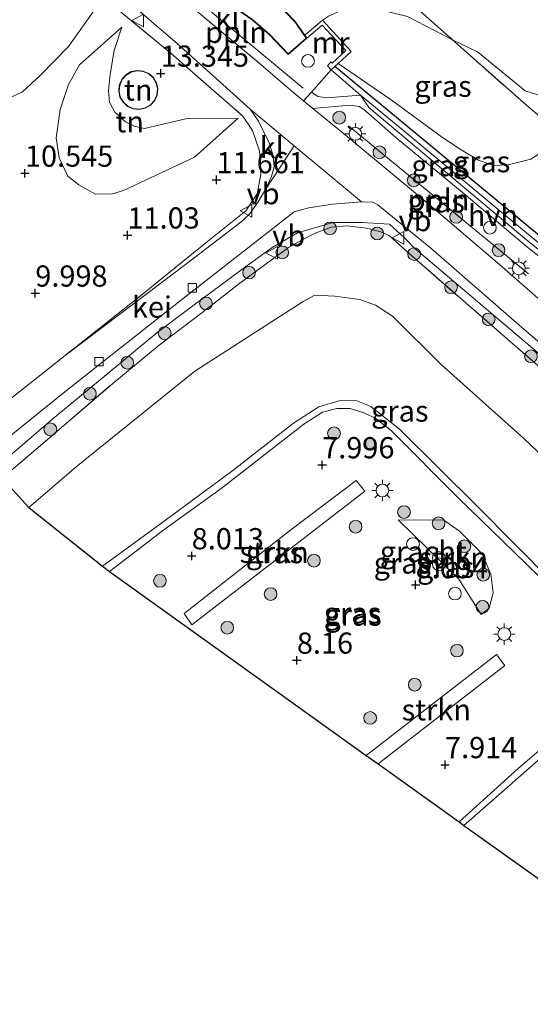
# Model space of a CAD drawing. Units: metres. Extents: x 171058 to 180007, y 418748 to 425003.
# Drawn here: x 173178 to 173238, y 423250 to 423366 of the extents above; entities that cross this region are included whole.
import ezdxf
from ezdxf.enums import TextEntityAlignment as Align

# ---------------------------------------------------------------- set-up
doc = ezdxf.new("R2010")
doc.units = ezdxf.units.M
doc.linetypes.add('IE-TERREINAFSCHEIDING', pattern=[10, 8, -2])
doc.layers.get('0').update_dxf_attribs({"lineweight": 25})
for name, color, linetype, lineweight in [('B-ME-AL-OVERIG-L-B1', 7, 'Continuous', 18), ('B-ME-GR-BOOM-S-B1', 93, 'Continuous', 18), ('B-ME-GR-STRUIKEN-GV-B6', 93, 'Continuous', 18), ('B-ME-GW-HOOGTEPUNT-S-B1', 10, 'Continuous', 25), ('B-ME-GW-KRUINLIJN-L-B1', 93, 'Continuous', 18), ('B-ME-GW-TEENLIJN-L-B1', 93, 'Continuous', 18), ('B-ME-IE-GRASLAND-GV-B6', 93, 'Continuous', 18), ('B-ME-IE-GRONDWERKLIJN-GROND_INGERICHT-GV-B6', 253, 'Continuous', 18), ('B-ME-IE-INRICHTINGSELEMENT-S-B1', 253, 'Continuous', 18), ('B-ME-IE-MEUBILAIR_WEGMEUBILAIR-LICHTMAST-S-B1', 8, 'Continuous', 18), ('B-ME-IE-TERREINAFSCHEIDING-HAAG-L-B1', 10, 'Continuous', 25), ('B-ME-IE-TERREINAFSCHEIDING-RASTERHEKWERK-L-B1', 8, 'IE-TERREINAFSCHEIDING', 18), ('B-ME-KG-KADASTRAAL-DAKRAND-L-B1', 13, 'Continuous', 18), ('B-ME-KG-KADASTRAAL-OPNAMEDTMGRENS-L-B1', 10, 'Continuous', 25), ('B-ME-MW-MUUR-GV-B6', 8, 'IE-TERREINAFSCHEIDING-KUNSTMATIG', 18), ('B-ME-OG-BEBOUWING-GV-B6', 173, 'Continuous', 18), ('B-ME-OG-WATER-GV-B6', 153, 'Continuous', 18), ('B-ME-VH-VERH_SOORT-BITUMEN-GV-B6', 8, 'IE-TERREINAFSCHEIDING-NATUURLIJK-HOUTWAL', 18), ('B-ME-VH-VERH_SOORT-GV-B6', 8, 'Continuous', 18), ('B-ME-VH-VERH_SOORT-HALF_VERHARDING-GV-B6', 8, 'IE-TERREINAFSCHEIDING-NATUURLIJK-HOUTWAL', 18), ('B-ME-VH-VERH_SOORT-KLINKERS-GV-B6', 8, 'IE-TERREINAFSCHEIDING-NATUURLIJK-HOUTWAL', 18), ('B-ME-VV-KOLK-S-B1', 8, 'Continuous', 18), ('B-ME-VW-MEUBILAIR_WEGMEUBILAIR-VERKEERSBORD-S-B1', 8, 'Continuous', 18)]:
    doc.layers.add(name, color=color, linetype=linetype, lineweight=lineweight)
doc.styles.add('NLCS-ISO', font='NLCS-ISO.TTF')
doc.linetypes.add('IE-TERREINAFSCHEIDING-KUNSTMATIG', pattern='A,4,[82,NLCS.SHX,S=0.75,R=90,X=0,Y=0],4,-2', length=10)
doc.linetypes.add('IE-TERREINAFSCHEIDING-NATUURLIJK-HOUTWAL', pattern='A,7,-1.5,[67,NLCS.SHX,S=0.75,R=45,X=0,Y=0],-1.5,7,-1.5,[70,NLCS.SHX,S=0.75,R=0,X=0,Y=0],-1.5', length=20)

# ---------------------------------------------------------------- blocks, each defined once
blk = doc.blocks.new('dtb')
blk.add_circle((0, 0), 0.75)
blk = doc.blocks.new('verkeersbord')
for p, q in [((0, 0.75), (-0.75, -0.625)), ((0.75, -0.625), (0, 0.75)), ((-0.75, -0.625), (0.75, -0.625))]:
    blk.add_line(p, q)
blk = doc.blocks.new('prullenbak')
for centre in [(-0.375, 0), (0.375, 0)]:
    blk.add_circle(centre, 0.75)
blk = doc.blocks.new('boom')
blk.add_hatch(color=256).paths.add_polyline_path([(-0.75, 0, 1), (0.75, 0, 1)])
blk.add_circle((0, 0), 0.75)
blk = doc.blocks.new('hoogtepunt')
for p, q in [((-0.5, 0), (0.5, 0)), ((0, 0.5), (0, -0.5))]:
    blk.add_line(p, q)
blk = doc.blocks.new('kolk')
blk.add_lwpolyline([(-0.5, -0.5), (0.5, -0.5), (0.5, 0.5), (-0.5, 0.5)], close=True)
blk = doc.blocks.new('lantaarnpaal')
for p, q in [((0, 0.75), (0, 1.25)), ((-0.75, 0), (-1.25, 0)), ((-0.88, 0.88), (-0.53, 0.53)), ((0.53, 0.53), (0.88, 0.88)), ((0.75, 0), (1.25, 0)), ((-0.53, -0.53), (-0.88, -0.88)), ((0, -0.75), (0, -1.25)), ((0.53, -0.53), (0.88, -0.88))]:
    blk.add_line(p, q)
blk.add_circle((0, 0), 0.75)

msp = doc.modelspace()

# ---------------------------------------------------------------- linework, layer by layer
at = {"layer": 'B-ME-AL-OVERIG-L-B1'}
for p, q in [((173211.38, 423357.86, 12.08), (173195.56, 423371.07, 11.85)), ((173237.98, 423335.97, 11.97), (173216.74, 423353.41, 12.04))]:
    msp.add_line(p, q, dxfattribs=at)
at = {"layer": 'B-ME-GR-STRUIKEN-GV-B6'}
for points in [[(173198.25, 423294.53, 8.47), (173197.36, 423295.89, 8.35), (173209.95, 423305.74, 8.38), (173217.64, 423311.58, 8.28), (173218.67, 423310.33, 8.28), (173198.25, 423294.53, 8.47)], [(173232.39, 423295.75, 8.18), (173229.73, 423299.93, 8.09), (173222.58, 423306.94, 7.97), (173227.99, 423306.88, 8.08), (173229.83, 423305.59, 7.8), (173232.5, 423302.9, 7.91), (173233.52, 423300.51, 8.04), (173233.81, 423298.3, 8.08), (173233.31, 423296.49, 8.19), (173232.39, 423295.75, 8.18)], [(173220.22, 423278.13, 8.26), (173218.84, 423279.12, 8.44), (173234.19, 423291.04, 8.26), (173235.19, 423289.74, 8.3), (173220.22, 423278.13, 8.26)]]:
    msp.add_polyline3d(points, dxfattribs=at)
at = {"layer": 'B-ME-GW-KRUINLIJN-L-B1'}
for points in [[(173227.83, 423352.03, 11.9), (173230.01, 423350.59, 11.81), (173232.07, 423349.39, 11.71), (173233.8, 423348.73, 11.64), (173235.57, 423348.84, 11.42), (173238.25, 423349.51, 10.92), (173240.75, 423351.09, 10.55), (173242.1, 423352.16, 10.56), (173247.74, 423357.11, 9.99), (173255.39, 423363.54, 9.52), (173263.79, 423370.39, 9.37), (173269.33, 423374.87, 9.21), (173272.61, 423377.84, 9.16), (173273.74, 423379.31, 9), (173275.1, 423381.4, 8.65)], [(173187.33, 423369.02, 11.8), (173186.62, 423366.89, 11.99), (173183.72, 423362.78, 11.92), (173180.44, 423359.42, 11.49), (173178.31, 423357.42, 11.13), (173174.1, 423355.46, 10.5), (173169.25, 423352.43, 10), (173166.13, 423350.93, 9.77), (173163, 423349.6, 9.66), (173160.46, 423348.73, 9.34), (173157.74, 423348.78, 9.06)], [(173190.02, 423365.07, 12.58), (173189.11, 423362.32, 13.13), (173188.64, 423359.52, 13.32), (173188.42, 423357.55, 13.54), (173188.55, 423356.23, 13.55), (173189.19, 423355.03, 13.35), (173190.46, 423353.91, 13.26), (173191.47, 423353.39, 13.25), (173192.67, 423353.13, 13.23), (173197.7, 423354.3, 13.06), (173203.74, 423354.32, 12.09)], [(173215.52, 423360.8, 11.86), (173221.76, 423356.5, 11.9), (173227.83, 423352.03, 11.9)], [(173214.7, 423360.03, 12.06), (173218.17, 423357.05, 12.09), (173219.14, 423355.57, 12.09), (173237.74, 423339.98, 11.97), (173251.15, 423329.15, 11.81), (173252.27, 423328.63, 11.7), (173256.55, 423325.13, 11.74), (173258.14, 423324.31, 11.74), (173262.95, 423323.83, 11.67), (173279.51, 423311.1, 11.68), (173303.63, 423293.83, 11.3), (173307.12, 423291.04, 11.38)], [(173188.55, 423300.82, 7.73), (173194.98, 423305.73, 7.85), (173201.74, 423310.61, 7.91), (173211.49, 423318.2, 7.83), (173213.68, 423319.63, 7.77), (173215.37, 423320.08, 7.75), (173216.92, 423320.06, 7.73), (173218.68, 423319.53, 7.73), (173219.97, 423318.88, 7.73), (173221.81, 423317.45, 7.73), (173229.68, 423309.53, 7.75), (173237.65, 423301.76, 7.88), (173243.01, 423296.53, 7.82), (173244.5, 423294.7, 7.88), (173245.86, 423290.69, 7.8), (173246.02, 423288.71, 7.79), (173245.78, 423287.42, 7.85), (173245.04, 423285.61, 7.84), (173244.13, 423284.23, 7.78), (173242.98, 423282.93, 7.75), (173236.75, 423277.58, 7.84), (173229.77, 423271.29, 7.79)]]:
    msp.add_polyline3d(points, dxfattribs=at)
at = {"layer": 'B-ME-GW-TEENLIJN-L-B1'}
for points in [[(173275.1, 423381.4, 8.65), (173271.27, 423378.55, 8.53), (173266.58, 423375.24, 8.39), (173261.95, 423372.51, 7.98), (173258.49, 423370.17, 7.74), (173253.65, 423366.93, 7.64), (173249.42, 423363.79, 7.74), (173244.64, 423360.2, 7.88), (173241.08, 423358.01, 8.05), (173239.06, 423357.07, 8.05), (173237.56, 423357.54, 8.1), (173231.95, 423362.15, 8.11), (173228.99, 423363.58, 8.21), (173223.68, 423366.32, 8.43), (173219, 423367.47, 8.57), (173216.13, 423367.15, 8.56), (173214.37, 423366.38, 8.61), (173213.67, 423365.91, 8.56)], [(173190.02, 423365.07, 12.58), (173185.01, 423360.62, 12.14), (173183.72, 423358.3, 11.84), (173182.73, 423355.36, 11.77), (173182.28, 423352, 11.33), (173182.62, 423349.63, 11.09), (173183.66, 423347.47, 10.92), (173184.95, 423346.47, 10.78), (173186.89, 423345.37, 10.73), (173188.93, 423345.39, 10.88), (173190.21, 423345.81, 11.16), (173198.59, 423349.74, 12.01), (173203.74, 423354.32, 12.09)]]:
    msp.add_polyline3d(points, dxfattribs=at)
at = {"layer": 'B-ME-IE-GRASLAND-GV-B6'}
for points in [[(173221.28, 423370.44, 8.33), (173228.99, 423363.58, 8.21), (173223.68, 423366.32, 8.43)], [(173191.05, 423367.87, 11.77), (173196.59, 423363.11, 11.92), (173201.51, 423358.64, 12.12), (173205.14, 423355.39, 12.08), (173206.14, 423353.98, 11.99), (173207.42, 423351.33, 11.91), (173207.87, 423349.86, 11.94), (173207.96, 423348.6, 11.91), (173207.66, 423347.43, 11.82), (173206.95, 423345.92, 11.67), (173206.09, 423344.45, 11.5), (173205.16, 423343.1, 11.4), (173204.24, 423342.23, 11.33), (173197.52, 423337.05, 11.02), (173183.32, 423326.34, 10.54), (173192.03, 423333.21, 10.92), (173200.1, 423339.79, 11.16), (173204.63, 423343.4, 11.26), (173205.97, 423345.41, 11.71), (173206.42, 423347.7, 11.88), (173206.24, 423350.48, 12.15), (173205.43, 423352.88, 12.19), (173204.29, 423354.58, 12.25), (173195.81, 423361.95, 12.36), (173187.33, 423369.02, 11.8)], [(173214.37, 423366.38, 8.61), (173213.67, 423365.91, 8.56), (173211.58, 423364.11, 8.57), (173210.46, 423365.73, 8.59), (173208.38, 423367.91, 8.59)], [(173228.99, 423363.58, 8.21), (173238.04, 423355.57, 8.54), (173242.1, 423352.16, 10.56), (173240.75, 423351.09, 10.55), (173238.25, 423349.51, 10.92), (173235.57, 423348.84, 11.42), (173233.8, 423348.73, 11.64), (173232.07, 423349.39, 11.71), (173230.01, 423350.59, 11.81), (173227.83, 423352.03, 11.9), (173221.76, 423356.5, 11.9), (173215.52, 423360.8, 11.86), (173217.04, 423362.21, 10.69), (173213.67, 423365.91, 8.56), (173214.37, 423366.38, 8.61), (173216.13, 423367.15, 8.56), (173219, 423367.47, 8.57), (173223.68, 423366.32, 8.43), (173228.99, 423363.58, 8.21)], [(173242.7, 423337.6, 11.89), (173242.23, 423337.05, 11.78), (173234.33, 423343.61, 11.75), (173223.28, 423352.82, 11.84), (173218.17, 423357.05, 12.09), (173214.14, 423356.74, 12.16), (173213.11, 423356.9, 12.23), (173212.37, 423357.41, 12.27), (173214.7, 423360.03, 12.06), (173215.11, 423360.41, 11.96), (173242.7, 423337.6, 11.89)], [(173227.83, 423352.03, 11.9), (173230.01, 423350.59, 11.81), (173232.07, 423349.39, 11.71), (173233.8, 423348.73, 11.64), (173235.57, 423348.84, 11.42), (173238.25, 423349.51, 10.92), (173240.75, 423351.09, 10.55), (173242.1, 423352.16, 10.56), (173244.88, 423349.47, 10.84), (173246.83, 423348.3, 11.1), (173247.94, 423347.86, 11.06), (173248.71, 423347.35, 11.1), (173249.75, 423346.48, 11.18), (173247.97, 423344.13, 11.41), (173242.99, 423337.94, 11.96), (173242.7, 423337.6, 11.89), (173215.11, 423360.41, 11.96), (173215.52, 423360.8, 11.86), (173221.76, 423356.5, 11.9), (173227.83, 423352.03, 11.9)], [(173241.6, 423336.09, 11.8), (173239.05, 423333.07, 11.86), (173234.55, 423337.05, 11.88), (173226.01, 423344.34, 11.88), (173216.09, 423352.56, 12), (173212.54, 423355.48, 12.02), (173216.91, 423355.85, 11.99), (173217.98, 423355.69, 11.94), (173218.5, 423355.41, 11.94), (173222.33, 423352.06, 11.86), (173230.39, 423345.39, 11.87), (173237.64, 423339.26, 11.8), (173241.6, 423336.09, 11.8)], [(173174.57, 423312.58, 10.19), (173181.9, 423318.88, 10.26), (173187.01, 423323.1, 10.41), (173194.13, 423329.01, 10.66), (173198.23, 423332.07, 10.88), (173204.17, 423336.49, 11.18), (173207.72, 423339.07, 11.3), (173210.71, 423340.8, 11.53), (173214.89, 423342.01, 11.75), (173218.34, 423342, 11.94), (173221.59, 423341.82, 11.91), (173223.36, 423340.19, 12.08)], [(173246.36, 423318.82, 11.88), (173236.12, 423327.69, 11.82), (173223.58, 423338.64, 11.86), (173221.55, 423340.47, 11.91), (173220.54, 423340.92, 11.93), (173218.86, 423341.36, 11.92), (173216.56, 423341.62, 11.71), (173214.7, 423341.48, 11.56), (173212.81, 423340.74, 11.47), (173211.11, 423339.91, 11.33), (173209.65, 423339.08, 11.21), (173209.03, 423338.6, 11.28), (173208.35, 423338.14, 11.29), (173203.78, 423334.75, 11.05), (173199.62, 423331.46, 10.88), (173194.43, 423327.54, 10.67), (173188.95, 423323.03, 10.47), (173182.59, 423317.55, 10.27), (173175.92, 423311.85, 10.09)], [(173249.97, 423304.57, 7.27), (173237.42, 423316.52, 7.27), (173227.66, 423325.26, 7.27), (173221.93, 423330.98, 7.27), (173219.94, 423332.28, 7.27), (173218.07, 423332.92, 7.27), (173215.14, 423333.34, 7.27), (173212.75, 423333.43, 7.27), (173211.41, 423332.71, 7.27), (173198.61, 423324.49, 7.27), (173184.61, 423313.17, 7.27), (173179.05, 423308.37, 7.27), (173175.92, 423311.85, 10.09), (173182.59, 423317.55, 10.27), (173188.95, 423323.03, 10.47), (173194.43, 423327.54, 10.67), (173199.62, 423331.46, 10.88), (173203.78, 423334.75, 11.05), (173208.35, 423338.14, 11.29), (173209.03, 423338.6, 11.28), (173209.65, 423339.08, 11.21), (173211.11, 423339.91, 11.33), (173212.81, 423340.74, 11.47), (173214.7, 423341.48, 11.56), (173216.56, 423341.62, 11.71), (173218.86, 423341.36, 11.92), (173220.54, 423340.92, 11.93)], [(173220.54, 423340.92, 11.93), (173221.55, 423340.47, 11.91), (173223.58, 423338.64, 11.86), (173236.12, 423327.69, 11.82), (173246.36, 423318.82, 11.88)], [(173223.36, 423340.19, 12.08), (173224.56, 423338.96, 12.1), (173231.72, 423332.89, 11.94), (173239.75, 423326.06, 11.91)], [(173243.01, 423296.53, 7.82), (173237.65, 423301.76, 7.88), (173229.68, 423309.53, 7.75), (173221.81, 423317.45, 7.73), (173219.97, 423318.88, 7.73), (173218.68, 423319.53, 7.73), (173216.92, 423320.06, 7.73), (173215.37, 423320.08, 7.75), (173213.68, 423319.63, 7.77), (173211.49, 423318.2, 7.83), (173201.74, 423310.61, 7.91), (173194.98, 423305.73, 7.85), (173188.55, 423300.82, 7.73), (173187.72, 423301.45, 7.27), (173194.99, 423306.77, 7.27), (173203.08, 423312.74, 7.27), (173210.27, 423318.35, 7.27), (173213.25, 423320.28, 7.27), (173215.65, 423320.98, 7.27), (173217.6, 423321.02, 7.27), (173219.36, 423320.31, 7.27), (173222.74, 423317.62, 7.27), (173232, 423308.46, 7.27), (173240.56, 423299.81, 7.27)], [(173229.77, 423271.29, 7.79), (173220.22, 423278.13, 8.26), (173235.19, 423289.74, 8.3), (173234.19, 423291.04, 8.26), (173218.84, 423279.12, 8.44), (173188.55, 423300.82, 7.73), (173194.98, 423305.73, 7.85), (173201.74, 423310.61, 7.91), (173211.49, 423318.2, 7.83), (173213.68, 423319.63, 7.77), (173215.37, 423320.08, 7.75), (173216.92, 423320.06, 7.73), (173218.68, 423319.53, 7.73), (173219.97, 423318.88, 7.73), (173221.81, 423317.45, 7.73), (173229.68, 423309.53, 7.75), (173237.65, 423301.76, 7.88), (173243.01, 423296.53, 7.82)], [(173198.25, 423294.53, 8.47), (173218.67, 423310.33, 8.28), (173217.64, 423311.58, 8.28), (173209.95, 423305.74, 8.38), (173197.36, 423295.89, 8.35), (173198.25, 423294.53, 8.47)], [(173232.39, 423295.75, 8.18), (173233.31, 423296.49, 8.19), (173233.81, 423298.3, 8.08), (173233.52, 423300.51, 8.04), (173232.5, 423302.9, 7.91), (173229.83, 423305.59, 7.8), (173227.99, 423306.88, 8.08), (173222.58, 423306.94, 7.97), (173229.73, 423299.93, 8.09), (173232.39, 423295.75, 8.18)], [(173230.35, 423270.87, 7.27), (173229.77, 423271.29, 7.79), (173236.75, 423277.58, 7.84), (173242.98, 423282.93, 7.75)], [(173242.98, 423282.93, 7.75), (173236.75, 423277.58, 7.84), (173229.77, 423271.29, 7.79)], [(173242.61, 423281.62, 7.27), (173234.48, 423274.49, 7.27), (173230.35, 423270.87, 7.27)]]:
    msp.add_polyline3d(points, dxfattribs=at)
at = {"layer": 'B-ME-IE-GRONDWERKLIJN-GROND_INGERICHT-GV-B6'}
for points in [[(173242.1, 423352.16, 10.56), (173238.04, 423355.57, 8.54), (173228.99, 423363.58, 8.21), (173231.95, 423362.15, 8.11), (173237.56, 423357.54, 8.1), (173239.06, 423357.07, 8.05), (173241.08, 423358.01, 8.05), (173244.64, 423360.2, 7.88), (173249.42, 423363.79, 7.74), (173253.65, 423366.93, 7.64), (173258.49, 423370.17, 7.74), (173261.95, 423372.51, 7.98), (173266.58, 423375.24, 8.39), (173271.27, 423378.55, 8.53), (173275.1, 423381.4, 8.65), (173273.74, 423379.31, 9), (173272.61, 423377.84, 9.16), (173269.33, 423374.87, 9.21), (173263.79, 423370.39, 9.37), (173255.39, 423363.54, 9.52), (173247.74, 423357.11, 9.99), (173242.1, 423352.16, 10.56)], [(173253.65, 423366.93, 7.64), (173249.42, 423363.79, 7.74), (173244.64, 423360.2, 7.88), (173241.08, 423358.01, 8.05), (173239.06, 423357.07, 8.05), (173237.56, 423357.54, 8.1), (173231.95, 423362.15, 8.11), (173228.99, 423363.58, 8.21), (173221.28, 423370.44, 8.33)], [(173187.33, 423369.02, 11.8), (173195.81, 423361.95, 12.36), (173204.29, 423354.58, 12.25), (173205.43, 423352.88, 12.19), (173206.24, 423350.48, 12.15), (173206.42, 423347.7, 11.88), (173205.97, 423345.41, 11.71), (173204.63, 423343.4, 11.26), (173200.1, 423339.79, 11.16), (173192.03, 423333.21, 10.92), (173183.32, 423326.34, 10.54)], [(173186.62, 423366.89, 11.99), (173183.72, 423362.78, 11.92), (173180.44, 423359.42, 11.49), (173178.31, 423357.42, 11.13), (173174.1, 423355.46, 10.5)], [(173174.1, 423355.46, 10.5), (173178.31, 423357.42, 11.13), (173180.44, 423359.42, 11.49), (173183.72, 423362.78, 11.92), (173186.62, 423366.89, 11.99)], [(173203.74, 423354.32, 12.09), (173197.7, 423354.3, 13.06), (173192.67, 423353.13, 13.23), (173191.47, 423353.39, 13.25), (173190.46, 423353.91, 13.26), (173189.19, 423355.03, 13.35), (173188.55, 423356.23, 13.55), (173188.42, 423357.55, 13.54), (173188.64, 423359.52, 13.32), (173189.11, 423362.32, 13.13), (173190.02, 423365.07, 12.58), (173185.01, 423360.62, 12.14), (173183.72, 423358.3, 11.84), (173182.73, 423355.36, 11.77), (173182.28, 423352, 11.33), (173182.62, 423349.63, 11.09), (173183.66, 423347.47, 10.92), (173184.95, 423346.47, 10.78), (173186.89, 423345.37, 10.73), (173188.93, 423345.39, 10.88), (173190.21, 423345.81, 11.16), (173198.59, 423349.74, 12.01), (173203.74, 423354.32, 12.09)], [(173203.74, 423354.32, 12.09), (173198.59, 423349.74, 12.01), (173190.21, 423345.81, 11.16), (173188.93, 423345.39, 10.88), (173186.89, 423345.37, 10.73), (173184.95, 423346.47, 10.78), (173183.66, 423347.47, 10.92), (173182.62, 423349.63, 11.09), (173182.28, 423352, 11.33), (173182.73, 423355.36, 11.77), (173183.72, 423358.3, 11.84), (173185.01, 423360.62, 12.14), (173190.02, 423365.07, 12.58), (173189.11, 423362.32, 13.13), (173188.64, 423359.52, 13.32), (173188.42, 423357.55, 13.54), (173188.55, 423356.23, 13.55), (173189.19, 423355.03, 13.35), (173190.46, 423353.91, 13.26), (173191.47, 423353.39, 13.25), (173192.67, 423353.13, 13.23), (173197.7, 423354.3, 13.06), (173203.74, 423354.32, 12.09)], [(173190.69, 423355.71, 13.56), (173191.35, 423355.42, 13.56), (173192.07, 423355.35, 13.56), (173192.78, 423355.5, 13.56), (173193.41, 423355.86, 13.56), (173193.89, 423356.4, 13.56), (173194.18, 423357.06, 13.56), (173194.26, 423357.78, 13.56), (173194.11, 423358.49, 13.56), (173193.74, 423359.12, 13.56), (173193.2, 423359.6, 13.56), (173192.54, 423359.89, 13.56), (173191.82, 423359.97, 13.56), (173191.11, 423359.82, 13.56), (173190.49, 423359.45, 13.56), (173190, 423358.91, 13.56), (173189.71, 423358.25, 13.56), (173189.64, 423357.53, 13.56), (173189.79, 423356.82, 13.56), (173190.15, 423356.2, 13.56), (173190.69, 423355.71, 13.56)], [(173183.32, 423326.34, 10.54), (173177.09, 423321.35, 10.29)]]:
    msp.add_polyline3d(points, dxfattribs=at)
at = {"layer": 'B-ME-IE-TERREINAFSCHEIDING-HAAG-L-B1'}
msp.add_line((173242.7, 423337.6, 11.89), (173215.11, 423360.41, 11.96), dxfattribs=at)
at = {"layer": 'B-ME-IE-TERREINAFSCHEIDING-RASTERHEKWERK-L-B1'}
for points in [[(173162.43, 423421.11, 8.3), (173174.62, 423410.58, 8.57), (173183.29, 423403.08, 8.57), (173192.02, 423395.46, 8.55), (173203.33, 423385.91, 8.52), (173213.43, 423377.09, 8.49), (173221.28, 423370.44, 8.33), (173228.99, 423363.58, 8.21), (173238.04, 423355.57, 8.54)], [(173187.33, 423369.02, 11.8), (173195.81, 423361.95, 12.36), (173204.29, 423354.58, 12.25), (173205.43, 423352.88, 12.19), (173206.24, 423350.48, 12.15), (173206.42, 423347.7, 11.88), (173205.97, 423345.41, 11.71), (173204.63, 423343.4, 11.26), (173200.1, 423339.79, 11.16), (173192.03, 423333.21, 10.92), (173183.32, 423326.34, 10.54), (173177.09, 423321.35, 10.29), (173171.37, 423316.68, 10.21), (173171.04, 423316.82, 10.2)], [(173238.04, 423355.57, 8.54), (173242.1, 423352.16, 10.56), (173244.88, 423349.47, 10.84), (173246.83, 423348.3, 11.1), (173247.94, 423347.86, 11.06), (173248.71, 423347.35, 11.1)], [(173175.92, 423311.85, 10.09), (173182.59, 423317.55, 10.27), (173188.95, 423323.03, 10.47), (173194.43, 423327.54, 10.67), (173199.62, 423331.46, 10.88), (173203.78, 423334.75, 11.05), (173208.35, 423338.14, 11.29), (173209.03, 423338.6, 11.28), (173209.65, 423339.08, 11.21), (173211.11, 423339.91, 11.33), (173212.81, 423340.74, 11.47), (173214.7, 423341.48, 11.56), (173216.56, 423341.62, 11.71), (173218.86, 423341.36, 11.92), (173220.54, 423340.92, 11.93)], [(173220.54, 423340.92, 11.93), (173221.55, 423340.47, 11.91), (173223.58, 423338.64, 11.86), (173236.12, 423327.69, 11.82), (173246.36, 423318.82, 11.88), (173259.8, 423307.04, 12), (173266.43, 423301.23, 11.76), (173270.26, 423297.5, 11.66)]]:
    msp.add_polyline3d(points, dxfattribs=at)
at = {"layer": 'B-ME-KG-KADASTRAAL-DAKRAND-L-B1'}
for points in [[(173207.45, 423364.19, 12.95), (173205.4, 423365.98, 12.95), (173203.13, 423367.54, 12.95), (173201.1, 423368.53, 12.95), (173198.25, 423369.59, 12.95), (173198.83, 423372.6, 13.6), (173201.55, 423371.99, 13.6), (173203.72, 423371.09, 13.6), (173206.15, 423369.66, 13.6), (173208.34, 423367.87, 13.61), (173210.42, 423365.7, 13.62), (173211.75, 423363.77, 13.54), (173209.62, 423361.91, 12.94), (173207.45, 423364.19, 12.95)], [(173190.72, 423355.76, 15.43), (173190.19, 423356.23, 15.44), (173189.83, 423356.84, 15.44), (173189.69, 423357.54, 15.45), (173189.76, 423358.24, 15.46), (173190.05, 423358.89, 15.47), (173190.52, 423359.41, 15.47), (173191.13, 423359.77, 15.47), (173191.82, 423359.92, 15.47), (173192.53, 423359.84, 15.47), (173193.18, 423359.56, 15.47), (173193.7, 423359.09, 15.46), (173194.06, 423358.47, 15.45), (173194.21, 423357.78, 15.44), (173194.13, 423357.07, 15.44), (173193.85, 423356.43, 15.43), (173193.38, 423355.9, 15.43), (173192.76, 423355.55, 15.42), (173192.07, 423355.4, 15.42), (173191.36, 423355.47, 15.43), (173190.72, 423355.76, 15.43)]]:
    msp.add_polyline3d(points, dxfattribs=at)
at = {"layer": 'B-ME-KG-KADASTRAAL-OPNAMEDTMGRENS-L-B1'}
msp.add_polyline3d([(173175.92, 423311.85, 10.09), (173179.05, 423308.37, 7.27), (173187.72, 423301.45, 7.27), (173188.55, 423300.82, 7.73), (173218.84, 423279.12, 8.44), (173220.22, 423278.13, 8.26), (173229.77, 423271.29, 7.79), (173230.35, 423270.87, 7.27), (173241.39, 423262.99, 7.27), (173242.89, 423262.05, 8.3), (173252.8, 423254.59, 8.75), (173264.16, 423245.29, 9.35)], dxfattribs=at)
at = {"layer": 'B-ME-MW-MUUR-GV-B6'}
msp.add_polyline3d([(173215.52, 423360.8, 11.86), (173215.11, 423360.41, 11.96), (173214.7, 423360.03, 12.06), (173214.25, 423360.52, 12.25), (173214.65, 423360.97, 12.25), (173214.8, 423360.81, 12.25), (173216.44, 423362.33, 12.27), (173213.63, 423365.32, 12.25), (173211.82, 423363.76, 12.27), (173211.58, 423364.11, 8.57), (173213.67, 423365.91, 8.56), (173217.04, 423362.21, 10.69), (173215.52, 423360.8, 11.86)], dxfattribs=at)
at = {"layer": 'B-ME-OG-BEBOUWING-GV-B6'}
for points in [[(173206.18, 423369.7, 8.76), (173208.38, 423367.91, 8.59), (173210.46, 423365.73, 8.59), (173211.58, 423364.11, 8.57), (173211.82, 423363.76, 12.27), (173209.62, 423361.84, 12.27), (173207.41, 423364.16, 12.27), (173205.37, 423365.94, 12.27), (173203.11, 423367.5, 12.27), (173201.08, 423368.48, 12.27), (173198.2, 423369.55, 12.03), (173198.79, 423372.66, 12.03), (173201.56, 423372.04, 10.6), (173203.75, 423371.14, 9.38), (173206.18, 423369.7, 8.76)], [(173190.69, 423355.71, 13.56), (173190.15, 423356.2, 13.56), (173189.79, 423356.82, 13.56), (173189.64, 423357.53, 13.56), (173189.71, 423358.25, 13.56), (173190, 423358.91, 13.56), (173190.49, 423359.45, 13.56), (173191.11, 423359.82, 13.56), (173191.82, 423359.97, 13.56), (173192.54, 423359.89, 13.56), (173193.2, 423359.6, 13.56), (173193.74, 423359.12, 13.56), (173194.11, 423358.49, 13.56), (173194.26, 423357.78, 13.56), (173194.18, 423357.06, 13.56), (173193.89, 423356.4, 13.56), (173193.41, 423355.86, 13.56), (173192.78, 423355.5, 13.56), (173192.07, 423355.35, 13.56), (173191.35, 423355.42, 13.56), (173190.69, 423355.71, 13.56)]]:
    msp.add_polyline3d(points, dxfattribs=at)
at = {"layer": 'B-ME-OG-WATER-GV-B6'}
for points in [[(173240.56, 423299.81, 7.27), (173232, 423308.46, 7.27), (173222.74, 423317.62, 7.27), (173219.36, 423320.31, 7.27), (173217.6, 423321.02, 7.27), (173215.65, 423320.98, 7.27), (173213.25, 423320.28, 7.27), (173210.27, 423318.35, 7.27), (173203.08, 423312.74, 7.27), (173194.99, 423306.77, 7.27), (173187.72, 423301.45, 7.27), (173179.05, 423308.37, 7.27), (173184.61, 423313.17, 7.27), (173198.61, 423324.49, 7.27), (173211.41, 423332.71, 7.27), (173212.75, 423333.43, 7.27), (173215.14, 423333.34, 7.27), (173218.07, 423332.92, 7.27), (173219.94, 423332.28, 7.27), (173221.93, 423330.98, 7.27), (173227.66, 423325.26, 7.27), (173237.42, 423316.52, 7.27), (173249.97, 423304.57, 7.27)], [(173241.39, 423262.99, 7.27), (173230.35, 423270.87, 7.27), (173234.48, 423274.49, 7.27), (173242.61, 423281.62, 7.27)]]:
    msp.add_polyline3d(points, dxfattribs=at)
at = {"layer": 'B-ME-VH-VERH_SOORT-BITUMEN-GV-B6'}
for points in [[(173194.98, 423370.25, 11.83), (173200.55, 423365.56, 12.06), (173206.18, 423360.86, 12.15), (173210.34, 423357.28, 12.04)], [(173354.22, 423239.64, 10.76), (173335.43, 423253.34, 10.49), (173329.89, 423257.05, 10.4), (173324.49, 423259.52, 10.35), (173321.28, 423262.13, 10.39), (173321.04, 423262.64, 10.4), (173318.56, 423265.68, 10.5), (173315.21, 423268.23, 10.56), (173306.73, 423274.08, 10.72), (173291.94, 423284.48, 11.26), (173285.51, 423289.49, 11.32), (173274.88, 423298.4, 11.5), (173261.27, 423309.42, 11.86), (173248.31, 423320.08, 11.86), (173236.81, 423329.93, 11.82), (173226.46, 423338.98, 11.85), (173220.19, 423344.1, 11.9), (173219.62, 423344.41, 11.9), (173218.26, 423344.46, 11.9), (173210.35, 423351.07, 11.87), (173205.14, 423355.39, 12.08), (173201.51, 423358.64, 12.12), (173196.59, 423363.11, 11.92), (173191.05, 423367.87, 11.77)], [(173210.34, 423357.28, 12.04), (173211.45, 423356.38, 12.03), (173212.54, 423355.48, 12.02), (173216.09, 423352.56, 12), (173226.01, 423344.34, 11.88), (173234.55, 423337.05, 11.88), (173239.05, 423333.07, 11.86)]]:
    msp.add_polyline3d(points, dxfattribs=at)
at = {"layer": 'B-ME-VH-VERH_SOORT-GV-B6'}
msp.add_polyline3d([(173218.26, 423344.46, 11.9), (173214.87, 423344.17, 11.74), (173212.08, 423343.75, 11.58), (173210.35, 423343.27, 11.45), (173196.9, 423332.77, 10.82), (173183.31, 423322.03, 10.33), (173175.09, 423315.43, 10.13), (173172.61, 423313.28, 10.11), (173168.62, 423314.72, 10.32), (173171.04, 423316.82, 10.2), (173171.37, 423316.68, 10.21), (173177.09, 423321.35, 10.29), (173183.32, 423326.34, 10.54), (173197.52, 423337.05, 11.02), (173204.24, 423342.23, 11.33), (173205.16, 423343.1, 11.4), (173206.09, 423344.45, 11.5), (173206.95, 423345.92, 11.67), (173210.35, 423351.07, 11.87), (173218.26, 423344.46, 11.9)], dxfattribs=at)
at = {"layer": 'B-ME-VH-VERH_SOORT-HALF_VERHARDING-GV-B6'}
for points in [[(173241.6, 423336.09, 11.8), (173237.64, 423339.26, 11.8), (173230.39, 423345.39, 11.87), (173222.33, 423352.06, 11.86), (173218.5, 423355.41, 11.94), (173217.98, 423355.69, 11.94), (173216.91, 423355.85, 11.99), (173212.54, 423355.48, 12.02), (173211.45, 423356.38, 12.03), (173212.37, 423357.41, 12.27), (173213.11, 423356.9, 12.23), (173214.14, 423356.74, 12.16), (173218.17, 423357.05, 12.09), (173223.28, 423352.82, 11.84)], [(173223.28, 423352.82, 11.84), (173234.33, 423343.61, 11.75), (173242.23, 423337.05, 11.78)]]:
    msp.add_polyline3d(points, dxfattribs=at)
at = {"layer": 'B-ME-VH-VERH_SOORT-KLINKERS-GV-B6'}
for points in [[(173203.11, 423367.5, 12.27), (173205.37, 423365.94, 12.27), (173207.41, 423364.16, 12.27), (173209.62, 423361.84, 12.27), (173211.82, 423363.76, 12.27), (173213.63, 423365.32, 12.25), (173216.44, 423362.33, 12.27), (173214.8, 423360.81, 12.25), (173214.65, 423360.97, 12.25), (173214.25, 423360.52, 12.25), (173214.7, 423360.03, 12.06), (173212.37, 423357.41, 12.27), (173211.45, 423356.38, 12.03), (173210.34, 423357.28, 12.04), (173206.18, 423360.86, 12.15), (173200.55, 423365.56, 12.06), (173194.98, 423370.25, 11.83)], [(173210.35, 423351.07, 11.87), (173206.95, 423345.92, 11.67), (173207.66, 423347.43, 11.82), (173207.96, 423348.6, 11.91), (173207.87, 423349.86, 11.94), (173207.42, 423351.33, 11.91), (173206.14, 423353.98, 11.99), (173205.14, 423355.39, 12.08), (173210.35, 423351.07, 11.87)], [(173175.09, 423315.43, 10.13), (173183.31, 423322.03, 10.33), (173196.9, 423332.77, 10.82), (173210.35, 423343.27, 11.45), (173212.08, 423343.75, 11.58), (173214.87, 423344.17, 11.74), (173218.26, 423344.46, 11.9), (173219.62, 423344.41, 11.9), (173220.19, 423344.1, 11.9), (173226.46, 423338.98, 11.85)], [(173239.75, 423326.06, 11.91), (173231.72, 423332.89, 11.94), (173224.56, 423338.96, 12.1), (173223.36, 423340.19, 12.08), (173221.59, 423341.82, 11.91), (173218.34, 423342, 11.94), (173214.89, 423342.01, 11.75), (173210.71, 423340.8, 11.53), (173207.72, 423339.07, 11.3), (173204.17, 423336.49, 11.18), (173198.23, 423332.07, 10.88), (173194.13, 423329.01, 10.66), (173187.01, 423323.1, 10.41), (173181.9, 423318.88, 10.26), (173174.57, 423312.58, 10.19)], [(173226.46, 423338.98, 11.85), (173236.81, 423329.93, 11.82), (173248.31, 423320.08, 11.86)]]:
    msp.add_polyline3d(points, dxfattribs=at)

# ---------------------------------------------------------------- block references
at = {"layer": 'B-ME-GR-BOOM-S-B1', "rotation": 90}
for p in [(173215.64, 423354.39, 12.14), (173220.39, 423350.31, 12.1), (173224.43, 423347.01, 12.1), (173229.43, 423342.67, 12.09), (173214.57, 423341.32, 11.63), (173220.12, 423340.72, 11.92), (173208.92, 423338.48, 11.27), (173234.43, 423338.75, 12.07), (173224.48, 423338.29, 11.84), (173205.02, 423336.1, 11.11), (173228.83, 423334.38, 11.89), (173199.92, 423332.46, 10.87), (173233.28, 423330.58, 11.89), (173195.06, 423328.96, 10.69), (173238.25, 423326.23, 11.92), (173190.65, 423325.47, 10.48), (173186.25, 423321.82, 10.36), (173181.58, 423317.61, 10.27), (173215.03, 423317.15, 8.14), (173219.28, 423315.87, 8.09), (173223.28, 423307.84, 8.14), (173217.57, 423306.11, 8.28), (173227.36, 423306.53, 7.97), (173230.4, 423303.81, 8), (173212.66, 423302.11, 8.28), (173232.62, 423300.44, 7.99), (173194.5, 423299.73, 8.25), (173207.55, 423298.17, 8.33), (173232.54, 423296.66, 8), (173202.44, 423294.19, 8.31), (173229.52, 423291.5, 8.23), (173224.55, 423287.47, 8.28), (173219.29, 423283.55, 8.33)]:
    msp.add_blockref('boom', p, dxfattribs=at)
at = {"layer": 'B-ME-GW-HOOGTEPUNT-S-B1', "rotation": 90}
for p in [(173194.6, 423359.62, 13.34), (173194.6, 423359.62, 13.34), (173178.59, 423347.82, 10.55), (173178.59, 423347.82, 10.55), (173201.18, 423347.05, 11.66), (173201.18, 423347.05, 11.66), (173190.68, 423340.52, 11.03), (173190.68, 423340.52, 11.03), (173179.81, 423333.67, 10), (173179.81, 423333.67, 10), (173213.64, 423313.41, 8), (173213.64, 423313.41, 8), (173198.25, 423302.67, 8.01), (173198.25, 423302.67, 8.01), (173224.65, 423299.25, 8.09), (173224.65, 423299.25, 8.09), (173210.65, 423290.35, 8.16), (173210.65, 423290.35, 8.16), (173228.12, 423278.02, 7.91), (173228.12, 423278.02, 7.91)]:
    msp.add_blockref('hoogtepunt', p, dxfattribs=at)
at = {"layer": 'B-ME-IE-INRICHTINGSELEMENT-S-B1', "rotation": 90}
for name, p in [('dtb', (173211.96, 423361.08, 12.23)), ('dtb', (173233.41, 423341.4, 12.04)), ('dtb', (173224.34, 423304.07, 8.23)), ('prullenbak', (173227.39, 423302.06, 8.22)), ('dtb', (173229.29, 423298.22, 8.25))]:
    msp.add_blockref(name, p, dxfattribs=at)
at = {"layer": 'B-ME-IE-MEUBILAIR_WEGMEUBILAIR-LICHTMAST-S-B1', "rotation": 90}
for p in [(173217.55, 423352.48, 12.09), (173236.82, 423336.61, 12.01), (173220.74, 423310.39, 8.3), (173235.11, 423293.44, 8.21)]:
    msp.add_blockref('lantaarnpaal', p, dxfattribs=at)
at = {"layer": 'B-ME-VV-KOLK-S-B1', "rotation": 90}
for p in [(173198.32, 423334.31, 10.93), (173187.31, 423325.59, 10.48)]:
    msp.add_blockref('kolk', p, dxfattribs=at)
at = {"layer": 'B-ME-VW-MEUBILAIR_WEGMEUBILAIR-VERKEERSBORD-S-B1', "rotation": 90}
for p in [(173191.94, 423365.87, 12.07), (173204.73, 423343.39, 11.33), (173222.63, 423340.21, 11.97), (173207.74, 423338.43, 11.33)]:
    msp.add_blockref('verkeersbord', p, dxfattribs=at)

# ---------------------------------------------------------------- texts
at = {"layer": 'B-ME-AL-OVERIG-L-B1', "ltscale": 0.2, "style": 'NLCS-ISO'}
for p in [(173203.47, 423364.46), (173227.36, 423344.69)]:
    msp.add_text('ppln', height=2.5, dxfattribs=at).set_placement(p, align=Align.MIDDLE_CENTER)
at = {"layer": 'B-ME-GR-STRUIKEN-GV-B6', "ltscale": 0.2, "style": 'NLCS-ISO'}
for p in [(173207.97, 423303.1), (173229.1, 423302.47), (173227.09, 423284.51)]:
    msp.add_text('strkn', height=2.5, dxfattribs=at).set_placement(p, align=Align.MIDDLE_CENTER)
at = {"layer": 'B-ME-GW-HOOGTEPUNT-S-B1', "ltscale": 0.2, "style": 'NLCS-ISO'}
for s, p in [('13.345', (173194.6, 423359.62, 13.34)), ('13.345', (173194.6, 423359.62, 13.34)), ('10.545', (173178.59, 423347.82, 10.55)), ('10.545', (173178.59, 423347.82, 10.55)), ('11.661', (173201.18, 423347.05, 11.66)), ('11.661', (173201.18, 423347.05, 11.66)), ('11.03', (173190.68, 423340.52, 11.03)), ('11.03', (173190.68, 423340.52, 11.03)), ('9.998', (173179.81, 423333.67, 10)), ('9.998', (173179.81, 423333.67, 10)), ('7.996', (173213.64, 423313.41, 8)), ('7.996', (173213.64, 423313.41, 8)), ('8.013', (173198.25, 423302.67, 8.01)), ('8.013', (173198.25, 423302.67, 8.01)), ('8.094', (173224.65, 423299.25, 8.09)), ('8.094', (173224.65, 423299.25, 8.09)), ('8.16', (173210.65, 423290.35, 8.16)), ('8.16', (173210.65, 423290.35, 8.16)), ('7.914', (173228.12, 423278.02, 7.91)), ('7.914', (173228.12, 423278.02, 7.91))]:
    msp.add_text(s, height=2.5, dxfattribs=at).set_placement(p, align=Align.BOTTOM_LEFT)
at = {"layer": 'B-ME-IE-GRASLAND-GV-B6', "ltscale": 0.2, "style": 'NLCS-ISO'}
for p in [(173227.88, 423358.1), (173232.43, 423349.2), (173227.53, 423348.73), (173227.07, 423344.46), (173222.79, 423319.76), (173208.01, 423303.06), (173223.09, 423301.83), (173228.2, 423301.34), (173217.2, 423295.94), (173217.28, 423295.68)]:
    msp.add_text('gras', height=2.5, dxfattribs=at).set_placement(p, align=Align.MIDDLE_CENTER)
at = {"layer": 'B-ME-IE-GRONDWERKLIJN-GROND_INGERICHT-GV-B6', "ltscale": 0.2, "style": 'NLCS-ISO'}
for p in [(173191.95, 423357.66), (173190.94, 423353.91), (173190.94, 423353.91)]:
    msp.add_text('tn', height=2.5, dxfattribs=at).set_placement(p, align=Align.MIDDLE_CENTER)
at = {"layer": 'B-ME-MW-MUUR-GV-B6', "ltscale": 0.2, "style": 'NLCS-ISO'}
msp.add_text('mr', height=2.5, dxfattribs=at).set_placement((173214.63, 423363.25), align=Align.MIDDLE_CENTER)
at = {"layer": 'B-ME-OG-WATER-GV-B6', "ltscale": 0.2, "style": 'NLCS-ISO'}
msp.add_text('gracht', height=2.5, dxfattribs=at).set_placement((173225.55, 423303.16), align=Align.MIDDLE_CENTER)
at = {"layer": 'B-ME-VH-VERH_SOORT-GV-B6', "ltscale": 0.2, "style": 'NLCS-ISO'}
msp.add_text('kei', height=2.5, dxfattribs=at).set_placement((173193.56, 423332.04), align=Align.MIDDLE_CENTER)
at = {"layer": 'B-ME-VH-VERH_SOORT-HALF_VERHARDING-GV-B6', "ltscale": 0.2, "style": 'NLCS-ISO'}
msp.add_text('hvh', height=2.5, dxfattribs=at).set_placement((173233.77, 423342.85), align=Align.MIDDLE_CENTER)
at = {"layer": 'B-ME-VH-VERH_SOORT-KLINKERS-GV-B6', "ltscale": 0.2, "style": 'NLCS-ISO'}
for p in [(173202.45, 423366.04), (173207.68, 423350.88)]:
    msp.add_text('kl', height=2.5, dxfattribs=at).set_placement(p, align=Align.MIDDLE_CENTER)
at = {"layer": 'B-ME-VW-MEUBILAIR_WEGMEUBILAIR-VERKEERSBORD-S-B1', "ltscale": 0.2, "style": 'NLCS-ISO'}
for p in [(173204.73, 423343.39, 11.33), (173222.63, 423340.21, 11.97), (173207.74, 423338.43, 11.33)]:
    msp.add_text('vb', height=2.5, dxfattribs=at).set_placement(p, align=Align.BOTTOM_LEFT)

doc.saveas('drawing.dxf')
